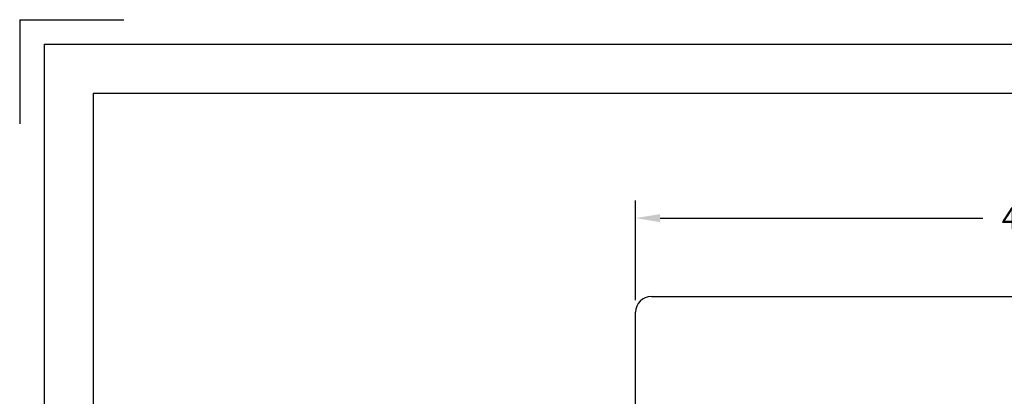
# Model space of a CAD drawing. Extents: x -24 to 85, y -10 to 22.
# Drawn here: x 0 to 5, y 9 to 11 of the extents above; entities that cross this region are included whole.
import ezdxf

# ---------------------------------------------------------------- set-up
doc = ezdxf.new("R2010")
doc.units = 0
doc.header["$MEASUREMENT"] = 0
doc.layers.get('0').update_dxf_attribs({"linetype": 'CONTINUOUS'})
doc.layers.get('DEFPOINTS').update_dxf_attribs({"linetype": 'CONTINUOUS'})
for name, color, linetype in [('BORDER', 3, 'CONTINUOUS'), ('DIM', 2, 'CONTINUOUS'), ('OBJECT', 3, 'CONTINUOUS')]:
    doc.layers.add(name, color=color, linetype=linetype)
doc.styles.get("Standard").update_dxf_attribs({"font": 'romans.shx', "height": 0.11})
doc.dimstyles.get("Standard").update_dxf_attribs({"dimtxt": 0.18, "dimasz": 0.18, "dimexe": 0.18, "dimexo": 0.0625, "dimgap": 0.09, "dimtad": 0, "dimtih": 1, "dimtoh": 1, "dimdec": 4, "dimzin": 0, "dimtxsty": 'STANDARD', "dimcen": 0.09, "dimazin": 3, "dimtfac": 1, "dimtdec": 4, "dimtofl": 0, "dimtmove": 0, "dimatfit": 3, "dimtolj": 1, "dimtzin": 0})

# ---------------------------------------------------------------- blocks, each defined once
blk = doc.blocks.new('*D46')
at = {"linetype": 'BYBLOCK'}
for p, q in [((3.1243, 9.5114), (3.1243, 10.0189)), ((7.3343, 9.5114), (7.3343, 10.0189)), ((3.2493, 9.9289), (4.8947, 9.9289)), ((7.2093, 9.9289), (5.3785, 9.9289))]:
    blk.add_line(p, q, dxfattribs=at)
for points in [[(3.2493, 9.9498), (3.2493, 9.9081), (3.1243, 9.9289)], [(7.2093, 9.9498), (7.2093, 9.9081), (7.3343, 9.9289)]]:
    blk.add_solid(points, dxfattribs=at)
at = {"layer": 'DEFPOINTS', "color": 0, "linetype": 'BYBLOCK'}
for p in [(7.3343, 9.9289), (3.1243, 9.4489), (7.3343, 9.4489)]:
    blk.add_point(p, dxfattribs=at)
at = {"linetype": 'BYBLOCK', "insert": (5.1366, 9.9289), "char_height": 0.11, "attachment_point": 5}
blk.add_mtext('\\A1;4.21', dxfattribs=at)

msp = doc.modelspace()

# ---------------------------------------------------------------- linework, layer by layer
at = {"layer": 'BORDER'}
for p, q in [((-0.0167, 10.9401), (0.5137, 10.9401)), ((-0.0167, 10.9401), (-0.0167, 10.4098)), ((0.1083, 10.8151), (0.1083, 0.0651)), ((0.1083, 10.8151), (16.8583, 10.8151)), ((0.3583, 10.5651), (0.3583, 0.3151)), ((0.3583, 10.5651), (16.6083, 10.5651))]:
    msp.add_line(p, q, dxfattribs=at)
at = {"layer": 'OBJECT', "color": 3, "linetype": 'CONTINUOUS'}
for p, q in [((3.2043, 9.5289), (7.2543, 9.5289)), ((3.1243, 6.5489), (3.1243, 9.4489))]:
    msp.add_line(p, q, dxfattribs=at)
msp.add_arc((3.2043, 9.4489), 0.08, 90, 180, dxfattribs=at)

# ---------------------------------------------------------------- texts
at = {"layer": 'DIM', "insert": (2.9261, 9.05), "char_height": 0.11, "attachment_point": 4}
msp.add_mtext('\\A1;', dxfattribs=at)

# ---------------------------------------------------------------- dimensions: what is measured, and where the dimension line sits
at = {"layer": 'DIM'}
dim = msp.add_linear_dim(base=(7.3343, 9.9289), p1=(3.1243, 9.4489), p2=(7.3343, 9.4489), dimstyle='STANDARD', override={"dimtxt": 0.11, "dimasz": 0.125, "dimexe": 0.09, "dimdec": 2, "dimzin": 4, "dimclrd": 256, "dimclre": 256, "dimclrt": 256, "dimtzin": 4}, dxfattribs=at)
dim.commit()
dim.dimension.update_dxf_attribs({"geometry": '*D46', "text_midpoint": (5.1366, 9.9289), "dimtype": 160})

doc.saveas('drawing.dxf')
